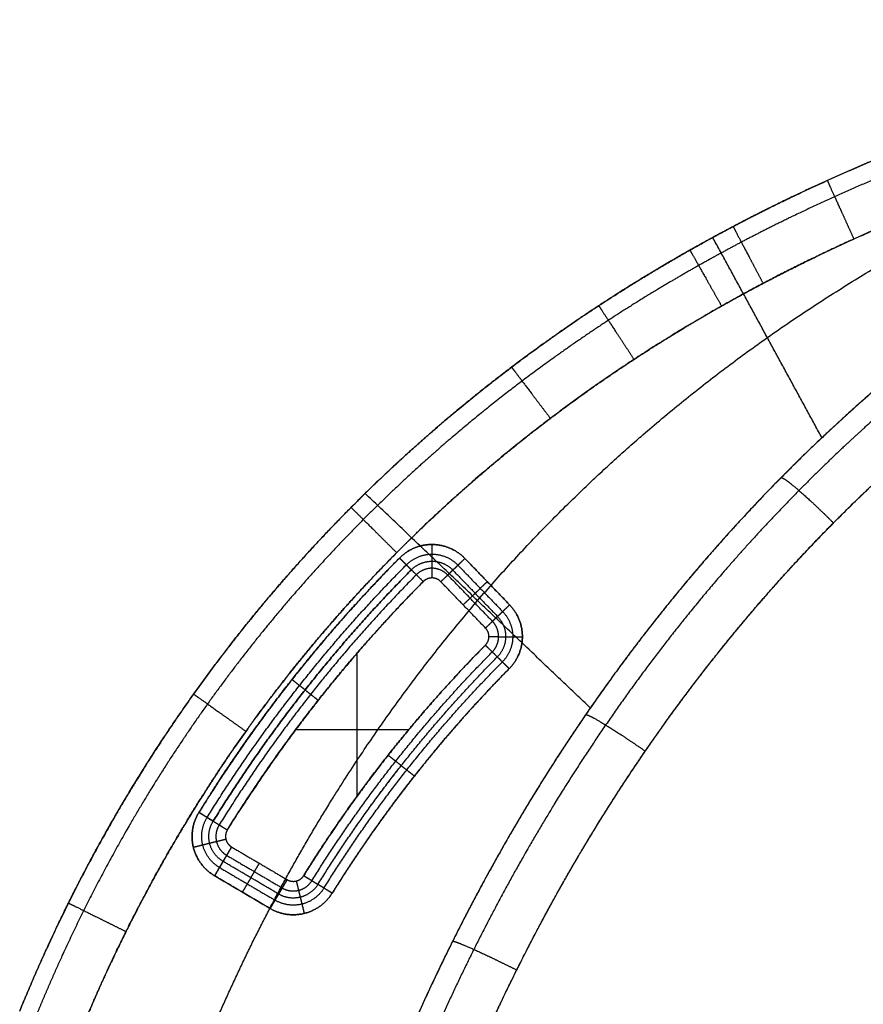
# Model space of a CAD drawing. Units: millimetres. Extents: x -242 to 542, y -390 to 1520.
# Drawn here: x -207 to -76, y 212 to 365 of the extents above; entities that cross this region are included whole.
import ezdxf

# ---------------------------------------------------------------- set-up
doc = ezdxf.new("R2010")
doc.units = ezdxf.units.MM
doc.header["$MEASUREMENT"] = 0
doc.layers.add('IGES LEVEL 10000', color=255, linetype='Continuous')

msp = doc.modelspace()

# ---------------------------------------------------------------- linework, layer by layer
at = {"layer": 'IGES LEVEL 10000'}
for points, knots in [([(-207.16, 211.02, 10.78), (-205.77, 214.43, 10.78), (-204.32, 217.81, 10.78), (-202.8, 221.17, 10.78), (-194.74, 238.2, 10.77), (-185.06, 254.43, 10.75), (-176.24, 266.83, 10.73), (-165.51, 279.56, 10.69), (-153.65, 291.32, 10.66), (-152.62, 292.33, 10.66), (-147.85, 296.92, 10.64), (-142.91, 301.35, 10.62), (-138.95, 304.7, 10.61), (-129.72, 312.09, 10.58), (-120.06, 318.91, 10.55), (-114.52, 322.54, 10.53), (-107.55, 326.79, 10.51), (-100.4, 330.76, 10.49), (-99.07, 331.49, 10.48), (-94.85, 333.75, 10.47), (-90.59, 335.92, 10.46), (-87.66, 337.35, 10.45), (-80.37, 340.78, 10.43), (-72.95, 343.96, 10.4), (-68.49, 345.75, 10.39), (-51.9, 352.06, 10.34), (-34.9, 357.17, 10.3), (-22.38, 360.31, 10.27), (-9.81, 362.92, 10.24), (2.82, 365.07, 10.21)], [1813.562211, 1813.562211, 1813.562211, 1813.562211, 1813.562211, 1813.562211, 1838.273991, 1838.273991, 1838.273991, 1939.823732, 1939.823732, 1939.823732, 1949.434421, 1949.434421, 1949.434421, 1983.853422, 1983.853422, 1983.853422, 2027.883112, 2027.883112, 2027.883112, 2038.000607, 2038.000607, 2038.000607, 2059.500924, 2059.500924, 2059.500924, 2091.118737, 2091.118737, 2091.118737, 2176.380869, 2176.380869, 2176.380869, 2176.380869, 2176.380869, 2176.380869]), ([(2.82, 365.07, 10.21), (-9.81, 362.92, 10.24), (-22.38, 360.31, 10.27), (-34.9, 357.17, 10.3), (-51.9, 352.06, 10.34), (-68.49, 345.75, 10.39), (-72.95, 343.96, 10.4), (-80.37, 340.78, 10.43), (-87.66, 337.35, 10.45), (-90.59, 335.92, 10.46), (-94.85, 333.75, 10.47), (-99.07, 331.49, 10.48), (-100.4, 330.76, 10.49), (-104.64, 328.4, 10.5), (-108.82, 325.95, 10.52), (-111.65, 324.22, 10.52), (-117.26, 320.68, 10.54), (-122.74, 316.95, 10.56), (-125.45, 315.04, 10.57), (-133.48, 309.16, 10.59), (-141.2, 302.88, 10.62), (-146.2, 298.51, 10.64), (-156.61, 288.74, 10.67), (-166.2, 278.26, 10.7), (-171.1, 272.45, 10.71), (-180.4, 260.45, 10.74), (-188.69, 247.76, 10.75), (-192.58, 241.25, 10.76), (-197.98, 231.35, 10.77), (-202.8, 221.17, 10.78), (-204.32, 217.81, 10.78), (-205.77, 214.43, 10.78), (-207.16, 211.02, 10.78)], [0, 0, 0, 0, 0, 0, 85.262131, 85.262131, 85.262131, 116.879944, 116.879944, 116.879944, 138.380261, 138.380261, 138.380261, 148.497757, 148.497757, 148.497757, 170.512602, 170.512602, 170.512602, 192.527447, 192.527447, 192.527447, 236.557137, 236.557137, 236.557137, 287.332007, 287.332007, 287.332007, 338.106877, 338.106877, 338.106877, 362.818657, 362.818657, 362.818657, 362.818657, 362.818657, 362.818657]), ([(3.3, 362.26, 3), (-9.25, 360.13, 3.01), (-21.74, 357.55, 3.02), (-34.17, 354.45, 3.03), (-51.02, 349.39, 3.05), (-67.47, 343.16, 3.07), (-71.89, 341.39, 3.07), (-79.24, 338.25, 3.08), (-86.46, 334.86, 3.09), (-89.36, 333.45, 3.09), (-93.59, 331.31, 3.1), (-97.76, 329.07, 3.1), (-99.08, 328.35, 3.1), (-103.28, 326.02, 3.11), (-107.41, 323.6, 3.11), (-110.22, 321.9, 3.12), (-115.76, 318.4, 3.12), (-121.19, 314.72, 3.13), (-123.87, 312.83, 3.13), (-131.82, 307.03, 3.14), (-139.46, 300.82, 3.15), (-144.4, 296.51, 3.16), (-154.7, 286.86, 3.17), (-164.19, 276.51, 3.18), (-169.04, 270.77, 3.18), (-178.24, 258.91, 3.19), (-186.45, 246.37, 3.2), (-190.3, 239.93, 3.2), (-195.64, 230.14, 3.21), (-200.41, 220.07, 3.21), (-201.91, 216.75, 3.21), (-203.35, 213.4, 3.21), (-204.73, 210.03, 3.21)], [0, 0, 0, 0, 0, 0, 85.262131, 85.262131, 85.262131, 116.879944, 116.879944, 116.879944, 138.380261, 138.380261, 138.380261, 148.497757, 148.497757, 148.497757, 170.512602, 170.512602, 170.512602, 192.527447, 192.527447, 192.527447, 236.557137, 236.557137, 236.557137, 287.332007, 287.332007, 287.332007, 338.106877, 338.106877, 338.106877, 362.818657, 362.818657, 362.818657, 362.818657, 362.818657, 362.818657]), ([(-197.93, 207.25), (-196.59, 210.53), (-195.2, 213.78), (-193.74, 217.01), (-189.11, 226.78), (-183.94, 236.26), (-180.21, 242.5), (-172.27, 254.66), (-163.36, 266.14), (-158.67, 271.7), (-149.49, 281.73), (-139.53, 291.08), (-134.74, 295.27), (-127.34, 301.29), (-119.64, 306.92), (-117.04, 308.75), (-111.78, 312.32), (-106.4, 315.73), (-103.68, 317.38), (-99.67, 319.74), (-95.59, 322.01), (-94.3, 322.71), (-90.25, 324.88), (-86.14, 326.97), (-83.32, 328.35), (-76.3, 331.66), (-69.14, 334.72), (-64.83, 336.45), (-48.78, 342.55), (-32.29, 347.51), (-20.11, 350.56), (-7.85, 353.12), (4.49, 355.22)], [-362.818657, -362.818657, -362.818657, -362.818657, -362.818657, -362.818657, -338.106877, -338.106877, -338.106877, -287.332007, -287.332007, -287.332007, -236.557137, -236.557137, -236.557137, -192.527447, -192.527447, -192.527447, -170.512602, -170.512602, -170.512602, -148.497757, -148.497757, -148.497757, -138.380261, -138.380261, -138.380261, -116.879944, -116.879944, -116.879944, -85.262131, -85.262131, -85.262131, 0, 0, 0, 0, 0, 0]), ([(4.49, 355.22), (-7.85, 353.12), (-20.11, 350.56), (-32.29, 347.51), (-51.82, 341.64), (-70.72, 334.17), (-77.86, 331.06), (-86.2, 327.06), (-94.3, 322.71), (-95.59, 322.01), (-106.83, 315.76), (-117.59, 308.83), (-126.74, 302.12), (-136.53, 293.95), (-145.67, 285.17), (-146.66, 284.2), (-158.01, 272.95), (-168.28, 260.76), (-176.73, 248.9), (-186, 233.35), (-193.74, 217.01), (-195.2, 213.78), (-196.59, 210.53), (-197.93, 207.25)], [2923.422418, 2923.422418, 2923.422418, 2923.422418, 2923.422418, 2923.422418, 2985.256726, 2985.256726, 2985.256726, 3023.779371, 3023.779371, 3023.779371, 3031.116841, 3031.116841, 3031.116841, 3088.009864, 3088.009864, 3088.009864, 3094.979785, 3094.979785, 3094.979785, 3168.626289, 3168.626289, 3168.626289, 3186.547913, 3186.547913, 3186.547913, 3186.547913, 3186.547913, 3186.547913]), ([(-181.58, 197.41, 378.5), (-175.11, 214.37, 378.21), (-167.32, 230.84, 377.86), (-158.17, 246.45, 377.47), (-140.72, 271.05, 376.74), (-119.47, 292.94, 375.85), (-110.42, 301.12, 375.47), (-86.14, 320.55, 374.46), (-58.48, 336.4, 373.3), (-40.79, 344.4, 372.55), (-22.85, 350.94, 371.78), (-4.48, 356.25, 370.97)], [0, 0, 0, 0, 0, 0, 91.042578, 91.042578, 91.042578, 152.832697, 152.832697, 152.832697, 250.111476, 250.111476, 250.111476, 250.111476, 250.111476, 250.111476]), ([(-11.78, 347.43, 731.57), (-18.31, 344.48, 732.26), (-24.73, 341.33, 732.93), (-31.05, 337.95, 733.6), (-43.45, 330.75, 734.9), (-55.37, 322.66, 736.17), (-61.19, 318.39, 736.78), (-70.41, 311.12, 737.76), (-79.19, 303.32, 738.69), (-82.5, 300.25, 739.05), (-92.53, 290.53, 740.11), (-101.93, 280.11, 741.11), (-108.02, 272.72, 741.76), (-118.72, 258.48, 742.89), (-128.24, 243.47, 743.9), (-132.37, 236.41, 744.34), (-140.16, 222.01, 745.16), (-147, 207.07, 745.87), (-150.19, 199.48, 746.21), (-153.14, 191.79, 746.51), (-155.88, 184.03, 746.8)], [0, 0, 0, 0, 0, 0, 53.643527, 53.643527, 53.643527, 107.287054, 107.287054, 107.287054, 140.738359, 140.738359, 140.738359, 211.110998, 211.110998, 211.110998, 270.898618, 270.898618, 270.898618, 330.686238, 330.686238, 330.686238, 330.686238, 330.686238, 330.686238]), ([(-11.78, 347.43, 731.57), (-24.84, 341.54, 732.94), (-37.47, 334.8, 734.27), (-49.68, 327.15, 735.56), (-65, 315.92, 737.19), (-79.19, 303.32, 738.69), (-82.5, 300.25, 739.05), (-89.13, 293.82, 739.75), (-95.49, 287.09, 740.43), (-98.67, 283.56, 740.77), (-104.9, 276.33, 741.43), (-110.83, 268.8, 742.06), (-113.72, 264.96, 742.36), (-126.06, 247.78, 743.67), (-136.74, 229.51, 744.8), (-144.05, 214.79, 745.57), (-150.41, 199.56, 746.23), (-155.88, 184.03, 746.8)], [741.237222, 741.237222, 741.237222, 741.237222, 741.237222, 741.237222, 848.524277, 848.524277, 848.524277, 881.975581, 881.975581, 881.975581, 917.161901, 917.161901, 917.161901, 952.34822, 952.34822, 952.34822, 1071.92346, 1071.92346, 1071.92346, 1071.92346, 1071.92346, 1071.92346]), ([(-9.87, 344.85, 738.67), (-16.33, 341.94, 739.35), (-22.69, 338.82, 740.01), (-28.93, 335.48, 740.67), (-41.2, 328.35, 741.96), (-52.99, 320.35, 743.2), (-58.75, 316.12, 743.81), (-67.86, 308.93, 744.77), (-76.54, 301.22, 745.69), (-79.81, 298.18, 746.03), (-89.73, 288.56, 747.08), (-99.02, 278.25, 748.06), (-105.05, 270.94, 748.7), (-115.64, 256.84, 749.81), (-125.06, 241.98, 750.81), (-129.15, 235, 751.24), (-136.86, 220.73, 752.05), (-143.64, 205.93, 752.76), (-146.8, 198.4, 753.09), (-149.74, 190.78, 753.4), (-152.45, 183.08, 753.68)], [0, 0, 0, 0, 0, 0, 53.643527, 53.643527, 53.643527, 107.287054, 107.287054, 107.287054, 140.738359, 140.738359, 140.738359, 211.110998, 211.110998, 211.110998, 270.898618, 270.898618, 270.898618, 330.686238, 330.686238, 330.686238, 330.686238, 330.686238, 330.686238]), ([(-81.74, 340.09, 10.43), (-81.76, 340.15, 8.82), (-81.66, 339.92, 7.19), (-81.42, 339.38, 5.64), (-80.69, 337.78, 2.86), (-79.57, 335.32, 0.98), (-78.94, 333.93, 0.33), (-78.28, 332.46, 0), (-77.61, 330.99)], [0, 0, 0, 0, 0, 0, 5, 5, 5, 10, 10, 10, 10, 10, 10]), ([(-145.44, 180.69, 755.96), (-142.78, 188.24, 755.69), (-139.91, 195.71, 755.38), (-136.82, 203.06, 755.06), (-130.19, 217.53, 754.36), (-122.67, 231.46, 753.57), (-118.67, 238.27, 753.15), (-109.49, 252.75, 752.19), (-99.18, 266.47, 751.1), (-93.31, 273.59, 750.49), (-84.27, 283.61, 749.54), (-74.62, 292.96, 748.52), (-71.44, 295.91, 748.19), (-63, 303.4, 747.3), (-54.15, 310.39, 746.37), (-48.55, 314.49, 745.78), (-37.1, 322.26, 744.58), (-25.18, 329.19, 743.32), (-19.1, 332.43, 742.69), (-12.92, 335.47, 742.04), (-6.63, 338.31, 741.38)], [-330.686238, -330.686238, -330.686238, -330.686238, -330.686238, -330.686238, -270.898618, -270.898618, -270.898618, -211.110998, -211.110998, -211.110998, -140.738359, -140.738359, -140.738359, -107.287054, -107.287054, -107.287054, -53.643527, -53.643527, -53.643527, 0, 0, 0, 0, 0, 0]), ([(-145.44, 180.69, 755.96), (-145.26, 181.21, 755.95), (-145.08, 181.72, 755.93), (-144.89, 182.23, 755.91), (-139.49, 197.29, 755.34), (-133.23, 212, 754.68), (-126.34, 225.72, 753.96), (-118.04, 239.84, 753.08), (-108.72, 253.26, 752.11), (-108.08, 254.18, 752.04), (-102.71, 261.74, 751.47), (-97.03, 269.05, 750.88), (-91.82, 275.23, 750.33), (-84.94, 282.78, 749.61), (-77.71, 289.94, 748.85), (-76.15, 291.45, 748.68), (-73.01, 294.43, 748.35), (-69.8, 297.34, 748.01), (-68.18, 298.77, 747.84), (-56.05, 309.3, 746.57), (-43.08, 318.81, 745.21), (-31.35, 326.16, 743.97), (-19.22, 332.63, 742.7), (-6.63, 338.31, 741.38)], [87.120544, 87.120544, 87.120544, 87.120544, 87.120544, 87.120544, 91.177385, 91.177385, 91.177385, 206.695784, 206.695784, 206.695784, 215.226551, 215.226551, 215.226551, 277.068423, 277.068423, 277.068423, 293.818853, 293.818853, 293.818853, 310.519727, 310.519727, 310.519727, 417.806782, 417.806782, 417.806782, 417.806782, 417.806782, 417.806782]), ([(-96.36, 332.93, 10.48), (-96.4, 332.99, 8.86), (-96.28, 332.77, 7.23), (-96.01, 332.26, 5.67), (-95.19, 330.7, 2.87), (-93.93, 328.31, 0.98), (-93.21, 326.95, 0.33), (-92.46, 325.52), (-91.7, 324.09)], [0, 0, 0, 0, 0, 0, 5, 5, 5, 10, 10, 10, 10, 10, 10]), ([(-103.07, 329.26, 10.5), (-103.11, 329.33, 8.88), (-102.99, 329.12, 7.24), (-102.7, 328.61, 5.68), (-101.83, 327.08, 2.88), (-100.5, 324.72, 0.99), (-99.75, 323.39, 0.33), (-98.95, 321.98), (-98.15, 320.57)], [0, 0, 0, 0, 0, 0, 5, 5, 5, 10, 10, 10, 10, 10, 10]), ([(-117.23, 320.63, 10.54), (-117.28, 320.7, 8.92), (-117.14, 320.5, 7.28), (-116.83, 320.02, 5.71), (-115.87, 318.55, 2.9), (-114.38, 316.28, 0.99), (-113.53, 315, 0.33), (-112.64, 313.64, 0), (-111.75, 312.28)], [0, 0, 0, 0, 0, 0, 5, 5, 5, 10, 10, 10, 10, 10, 10]), ([(-130.77, 311.08, 10.59), (-130.83, 311.15, 8.96), (-130.68, 310.96, 7.31), (-130.34, 310.51, 5.74), (-129.28, 309.11, 2.91), (-127.64, 306.94, 1), (-126.71, 305.72, 0.33), (-125.72, 304.42, 0), (-124.74, 303.12)], [0, 0, 0, 0, 0, 0, 5, 5, 5, 10, 10, 10, 10, 10, 10]), ([(-88.9, 293.91, 739.73), (-88.76, 293.94, 741.31), (-88.39, 293.74, 742.89), (-87.81, 293.32, 744.36), (-86.28, 292.07, 746.94), (-84.19, 290.18, 748.57), (-83.06, 289.12, 749.09), (-81.9, 287.99, 749.29), (-80.78, 286.87, 749.17)], [0, 0, 0, 0, 0, 0, 5, 5, 5, 10, 10, 10, 10, 10, 10]), ([(-155.69, 289.28, 10.66), (-155.77, 289.36, 9.03), (-155.61, 289.2, 7.37), (-155.21, 288.8, 5.79), (-153.97, 287.57, 2.94), (-152.03, 285.65, 1.01), (-150.94, 284.56, 0.34), (-149.78, 283.4), (-148.61, 282.25)], [0, 0, 0, 0, 0, 0, 5, 5, 5, 10, 10, 10, 10, 10, 10]), ([(-179.32, 241.9), (-178.58, 243.09), (-177.83, 244.29), (-177.07, 245.47), (-171.56, 253.91), (-165.58, 262.04), (-160.1, 268.78), (-154.29, 275.25), (-148.17, 281.42)], [40.09002, 40.09002, 40.09002, 40.09002, 40.09002, 40.09002, 54.110179, 54.110179, 54.110179, 140.314848, 140.314848, 140.314848, 140.314848, 140.314848, 140.314848]), ([(-144.48, 277.76, -3), (-150.41, 271.78, -3), (-156.04, 265.51, -3), (-161.37, 258.98, -3), (-167.21, 251.05, -3), (-172.6, 242.81, -3), (-173.38, 241.6, -3), (-174.15, 240.38, -3), (-174.91, 239.16, -3)], [26.465044, 26.465044, 26.465044, 26.465044, 26.465044, 26.465044, 68.559648, 68.559648, 68.559648, 75.756298, 75.756298, 75.756298, 75.756298, 75.756298, 75.756298]), ([(-163.05, 232.07, -3), (-158.61, 239.22, -3), (-153.82, 246.13, -3), (-148.67, 252.79, -3), (-142.71, 259.72, -3), (-136.37, 266.31, -3), (-135.86, 266.84, -3), (-135.35, 267.36, -3), (-134.83, 267.88, -3)], [91.740048, 91.740048, 91.740048, 91.740048, 91.740048, 91.740048, 133.805379, 133.805379, 133.805379, 137.459726, 137.459726, 137.459726, 137.459726, 137.459726, 137.459726]), ([(-131.14, 264.23), (-135.65, 259.66), (-139.97, 254.92), (-144.1, 250.01), (-149.55, 242.96), (-154.59, 235.62), (-155.97, 233.55), (-157.32, 231.45), (-158.64, 229.33)], [172.616966, 172.616966, 172.616966, 172.616966, 172.616966, 172.616966, 249.374399, 249.374399, 249.374399, 279.206501, 279.206501, 279.206501, 279.206501, 279.206501, 279.206501]), ([(-180.15, 260.28, 10.73), (-180.25, 260.35, 9.09), (-180.07, 260.22, 7.43), (-179.61, 259.9, 5.83), (-178.19, 258.88, 2.96), (-175.97, 257.3, 1.01), (-174.7, 256.4, 0.34), (-173.37, 255.44, 0), (-172.03, 254.49)], [0, 0, 0, 0, 0, 0, 5, 5, 5, 10, 10, 10, 10, 10, 10]), ([(-119.25, 257.09, 742.95), (-119.11, 257.11, 744.53), (-118.71, 256.95, 746.1), (-118.06, 256.61, 747.56), (-116.32, 255.6, 750.11), (-113.94, 254.08, 751.7), (-112.64, 253.22, 752.2), (-111.3, 252.32, 752.38), (-110, 251.41, 752.24)], [0, 0, 0, 0, 0, 0, 5, 5, 5, 10, 10, 10, 10, 10, 10]), ([(-199.58, 227.81, 10.77), (-199.7, 227.86, 9.13), (-199.51, 227.77, 7.46), (-199.01, 227.52, 5.86), (-197.45, 226.75, 2.98), (-195, 225.53, 1.02), (-193.6, 224.84, 0.34), (-192.13, 224.11), (-190.65, 223.37)], [0, 0, 0, 0, 0, 0, 5, 5, 5, 10, 10, 10, 10, 10, 10]), ([(-139.92, 221.88, 745.13), (-139.78, 221.89, 746.72), (-139.36, 221.76, 748.28), (-138.67, 221.49, 749.73), (-136.81, 220.7, 752.26), (-134.23, 219.5, 753.83), (-132.83, 218.82, 754.32), (-131.38, 218.11, 754.49), (-129.97, 217.4, 754.34)], [0, 0, 0, 0, 0, 0, 5, 5, 5, 10, 10, 10, 10, 10, 10])]:
    msp.add_open_spline(points, degree=5, knots=knots, dxfattribs=at)
for points, degree in [([(-82.57, 300.11, 739.05), (-91.04, 315.67, 374.77), (-99.52, 331.23, 10.49)], 2), ([(-118.54, 258.12, 742.87), (-136.03, 274.79, 376.77), (-153.51, 291.45, 10.66)], 2), ([(-138.02, 281.35), (-139.59, 282.98), (-141.81, 283.98), (-144.35, 284), (-146.58, 283.03), (-148.17, 281.42)], 5), ([(-148.17, 281.42), (-146.58, 283.03), (-144.35, 284), (-141.81, 283.98), (-139.59, 282.98), (-138.02, 281.35)], 5), ([(-143.1, 280.92, -1.5), (-143.09, 281.32, -0.82), (-143.09, 281.95, -0.28), (-143.08, 282.74), (-143.08, 283.52)], 4), ([(-147.11, 280.36, -0.4), (-145.85, 281.63, -0.4), (-144.09, 282.4, -0.4), (-142.09, 282.39, -0.4), (-140.33, 281.59, -0.4), (-139.1, 280.31, -0.4)], 5), ([(-148.17, 281.42), (-155.28, 274.24), (-161.98, 266.67), (-168.23, 258.73), (-174.01, 250.46), (-179.32, 241.9)], 5), ([(-178.05, 241.11, -0.4), (-172.77, 249.62, -0.4), (-167.03, 257.83, -0.4), (-160.82, 265.72, -0.4), (-154.17, 273.24, -0.4), (-147.11, 280.36, -0.4)], 5), ([(-148.17, 281.42), (-147.61, 280.87), (-147.05, 280.31, -0.28), (-146.61, 279.87, -0.82), (-146.33, 279.59, -1.5)], 4), ([(-146.33, 279.59, -1.5), (-146.55, 279.81, -0.96), (-146.87, 280.13, -0.49), (-147.28, 280.53, -0.16), (-147.73, 280.98), (-148.17, 281.42)], 5), ([(-146.33, 279.59, -1.5), (-145.32, 280.61, -1.5), (-143.9, 281.23, -1.5), (-142.29, 281.22, -1.5), (-140.88, 280.58, -1.5), (-139.89, 279.54, -1.5)], 5), ([(-146.33, 279.59, -1.5), (-145.32, 280.61, -1.5), (-143.9, 281.23, -1.5), (-142.29, 281.22, -1.5), (-140.88, 280.58, -1.5), (-139.89, 279.54, -1.5)], 5), ([(-143.12, 278.32, -3), (-143.11, 279.11, -3), (-143.1, 279.9, -2.72), (-143.1, 280.53, -2.18), (-143.1, 280.92, -1.5)], 4), ([(-138.02, 281.35), (-138.58, 280.8), (-139.15, 280.26, -0.28), (-139.6, 279.82, -0.82), (-139.89, 279.54, -1.5)], 4), ([(-139.89, 279.54, -1.5), (-139.6, 279.82, -0.82), (-139.15, 280.26, -0.28), (-138.58, 280.8), (-138.02, 281.35)], 4), ([(-139.1, 280.31, -0.4), (-135.63, 276.7, -0.4), (-132.15, 273.1, -0.4)], 2), ([(-131.07, 274.14), (-134.54, 277.75), (-138.02, 281.35)], 2), ([(-138.02, 281.35), (-134.54, 277.75), (-131.07, 274.14)], 2), ([(-177.11, 240.53, -1.5), (-171.87, 249, -1.5), (-166.15, 257.17, -1.5), (-159.97, 265.02, -1.5), (-153.35, 272.5, -1.5), (-146.33, 279.59, -1.5)], 5), ([(-146.33, 279.59, -1.5), (-153.35, 272.5, -1.5), (-159.97, 265.02, -1.5), (-166.15, 257.17, -1.5), (-171.87, 249, -1.5), (-177.11, 240.53, -1.5)], 5), ([(-145.55, 278.82, -2.6), (-152.54, 271.76, -2.6), (-159.12, 264.32, -2.6), (-165.27, 256.51, -2.6), (-170.96, 248.38, -2.6), (-176.18, 239.95, -2.6)], 5), ([(-144.48, 277.76, -3), (-145.04, 278.31, -3), (-145.6, 278.87, -2.72), (-146.05, 279.31, -2.18), (-146.33, 279.59, -1.5)], 4), ([(-144.48, 277.76, -3), (-144.93, 278.2, -3), (-145.37, 278.65, -2.84), (-145.78, 279.05, -2.51), (-146.1, 279.37, -2.04), (-146.33, 279.59, -1.5)], 5), ([(-140.68, 278.78, -2.6), (-141.43, 279.56, -2.6), (-142.49, 280.05, -2.6), (-143.71, 280.06, -2.6), (-144.78, 279.59, -2.6), (-145.55, 278.82, -2.6)], 5), ([(-141.76, 277.74, -3), (-141.19, 278.29, -3), (-140.62, 278.83, -2.72), (-140.17, 279.27, -2.18), (-139.89, 279.54, -1.5)], 4), ([(-139.89, 279.54, -1.5), (-140.17, 279.27, -2.18), (-140.62, 278.83, -2.72), (-141.19, 278.29, -3), (-141.76, 277.74, -3)], 4), ([(-133.74, 271.58, -2.6), (-137.21, 275.18, -2.6), (-140.68, 278.78, -2.6)], 2), ([(-139.89, 279.54, -1.5), (-136.42, 275.94, -1.5), (-132.95, 272.34, -1.5)], 2), ([(-139.89, 279.54, -1.5), (-136.42, 275.94, -1.5), (-132.95, 272.34, -1.5)], 2), ([(-174.91, 239.16, -3), (-169.72, 247.53, -3), (-164.07, 255.61, -3), (-157.96, 263.36, -3), (-151.42, 270.76, -3), (-144.48, 277.76, -3)], 5), ([(-141.76, 277.74, -3), (-142.18, 278.18, -3), (-142.77, 278.45, -3), (-143.45, 278.45, -3), (-144.05, 278.19, -3), (-144.48, 277.76, -3)], 5), ([(-141.76, 277.74, -3), (-142.18, 278.18, -3), (-142.77, 278.45, -3), (-143.45, 278.45, -3), (-144.05, 278.19, -3), (-144.48, 277.76, -3)], 5), ([(-134.82, 270.54, -3), (-138.29, 274.14, -3), (-141.76, 277.74, -3)], 2), ([(-134.82, 270.54, -3), (-138.29, 274.14, -3), (-141.76, 277.74, -3)], 2), ([(-134.54, 277.75), (-135.11, 277.2), (-135.68, 276.65, -0.28), (-136.13, 276.22, -0.82), (-136.42, 275.94, -1.5)], 4), ([(-136.42, 275.94, -1.5), (-136.7, 275.67, -2.18), (-137.15, 275.23, -2.72), (-137.72, 274.69, -3), (-138.29, 274.14, -3)], 4), ([(-131.07, 274.14), (-131.64, 273.6), (-132.21, 273.05, -0.28), (-132.66, 272.61, -0.82), (-132.95, 272.34, -1.5)], 4), ([(-132.95, 272.34, -1.5), (-132.66, 272.61, -0.82), (-132.21, 273.05, -0.28), (-131.64, 273.6), (-131.07, 274.14)], 4), ([(-131.14, 264.23), (-129.59, 265.79), (-128.65, 267.95), (-128.64, 270.39), (-129.55, 272.56), (-131.07, 274.14)], 5), ([(-131.07, 274.14), (-129.55, 272.56), (-128.64, 270.39), (-128.65, 267.95), (-129.59, 265.79), (-131.14, 264.23)], 5), ([(-132.15, 273.1, -0.4), (-130.95, 271.86, -0.4), (-130.23, 270.14, -0.4), (-130.24, 268.21, -0.4), (-130.99, 266.51, -0.4), (-132.2, 265.28, -0.4)], 5), ([(-134.82, 270.54, -3), (-134.25, 271.08, -3), (-133.68, 271.63, -2.72), (-133.23, 272.07, -2.18), (-132.95, 272.34, -1.5)], 4), ([(-132.95, 272.34, -1.5), (-133.23, 272.07, -2.18), (-133.68, 271.63, -2.72), (-134.25, 271.08, -3), (-134.82, 270.54, -3)], 4), ([(-133.77, 266.82, -2.6), (-133.03, 267.57, -2.6), (-132.57, 268.61, -2.6), (-132.57, 269.78, -2.6), (-133.01, 270.82, -2.6), (-133.74, 271.58, -2.6)], 5), ([(-132.95, 272.34, -1.5), (-131.98, 271.34, -1.5), (-131.4, 269.96, -1.5), (-131.41, 268.41, -1.5), (-132.01, 267.04, -1.5), (-132.99, 266.05, -1.5)], 5), ([(-132.95, 272.34, -1.5), (-131.98, 271.34, -1.5), (-131.4, 269.96, -1.5), (-131.41, 268.41, -1.5), (-132.01, 267.04, -1.5), (-132.99, 266.05, -1.5)], 5), ([(-134.83, 267.88, -3), (-134.42, 268.3, -3), (-134.17, 268.88, -3), (-134.16, 269.53, -3), (-134.41, 270.11, -3), (-134.82, 270.54, -3)], 5), ([(-134.83, 267.88, -3), (-134.42, 268.3, -3), (-134.17, 268.88, -3), (-134.16, 269.53, -3), (-134.41, 270.11, -3), (-134.82, 270.54, -3)], 5), ([(-134.83, 267.88, -3), (-141.26, 261.38, -3), (-147.32, 254.52, -3), (-152.98, 247.33, -3), (-158.23, 239.84, -3), (-163.05, 232.07, -3)], 5), ([(-132.99, 266.05, -1.5), (-133.21, 266.27, -2.04), (-133.53, 266.59, -2.51), (-133.94, 266.99, -2.84), (-134.39, 267.44, -3), (-134.83, 267.88, -3)], 5), ([(-132.99, 266.05, -1.5), (-133.27, 266.33, -2.18), (-133.71, 266.77, -2.72), (-134.27, 267.33, -3), (-134.83, 267.88, -3)], 4), ([(-134.28, 269.21, -3), (-133.5, 269.2, -3), (-132.71, 269.2, -2.72), (-132.08, 269.19, -2.18), (-131.69, 269.19, -1.5)], 4), ([(-131.69, 269.19, -1.5), (-131.29, 269.19, -0.82), (-130.66, 269.18, -0.28), (-129.87, 269.18), (-129.09, 269.17)], 4), ([(-161.78, 231.28, -2.6), (-156.99, 238.99, -2.6), (-151.78, 246.43, -2.6), (-146.16, 253.56, -2.6), (-140.15, 260.37, -2.6), (-133.77, 266.82, -2.6)], 5), ([(-154.74, 244.44, -3), (-154.74, 255.55, -3), (-154.74, 266.66, -3)], 2), ([(-160.84, 230.7, -1.5), (-156.08, 238.37, -1.5), (-150.9, 245.76, -1.5), (-145.31, 252.86, -1.5), (-139.33, 259.63, -1.5), (-132.99, 266.05, -1.5)], 5), ([(-160.84, 230.7, -1.5), (-156.08, 238.37, -1.5), (-150.9, 245.77, -1.5), (-145.31, 252.86, -1.5), (-139.33, 259.63, -1.5), (-132.99, 266.05, -1.5)], 5), ([(-159.91, 230.12, -0.4), (-155.17, 237.75, -0.4), (-150.02, 245.1, -0.4), (-144.47, 252.16, -0.4), (-138.52, 258.89, -0.4), (-132.2, 265.28, -0.4)], 5), ([(-132.99, 266.05, -1.5), (-132.76, 265.83, -0.96), (-132.44, 265.51, -0.49), (-132.03, 265.11, -0.16), (-131.58, 264.67), (-131.14, 264.23)], 5), ([(-132.99, 266.05, -1.5), (-132.71, 265.78, -0.82), (-132.26, 265.33, -0.28), (-131.7, 264.78), (-131.14, 264.23)], 4), ([(-131.14, 264.23), (-137.4, 257.89), (-143.31, 251.2), (-148.82, 244.2), (-153.93, 236.9), (-158.64, 229.33)], 5), ([(-162.84, 260.92, -1.5), (-163.08, 261.11, -0.96), (-163.44, 261.4, -0.49), (-163.89, 261.75, -0.16), (-164.38, 262.14), (-164.88, 262.53)], 5), ([(-162.83, 260.92, -1.5), (-162.59, 260.73, -2.04), (-162.23, 260.44, -2.51), (-161.78, 260.09, -2.84), (-161.29, 259.7, -3), (-160.79, 259.31, -3)], 5), ([(-164.29, 254.75, -3), (-155.51, 254.75, -3), (-146.73, 254.75, -3)], 2), ([(-147.91, 249.16, -1.5), (-148.15, 249.35, -2.04), (-148.51, 249.63, -2.51), (-148.96, 249.99, -2.84), (-149.45, 250.38, -3), (-149.95, 250.77, -3)], 5), ([(-147.91, 249.16, -1.5), (-147.66, 248.96, -0.96), (-147.3, 248.68, -0.49), (-146.85, 248.33, -0.16), (-146.36, 247.94), (-145.87, 247.55)], 5), ([(-179.32, 241.9), (-180.52, 239.97), (-180.94, 237.57), (-180.34, 235.11), (-178.84, 233.18), (-176.89, 232.04)], 5), ([(-176.89, 232.04), (-178.84, 233.18), (-180.34, 235.11), (-180.94, 237.57), (-180.52, 239.97), (-179.32, 241.9)], 5), ([(-177.11, 240.53, -1.5), (-177.45, 240.73, -0.82), (-177.99, 241.07, -0.28), (-178.66, 241.48), (-179.32, 241.9)], 4), ([(-179.32, 241.9), (-178.79, 241.56), (-178.25, 241.23, -0.16), (-177.77, 240.93, -0.49), (-177.38, 240.69, -0.96), (-177.11, 240.53, -1.5)], 5), ([(-176.13, 233.33, -0.4), (-177.67, 234.23, -0.4), (-178.85, 235.75, -0.4), (-179.33, 237.7, -0.4), (-178.99, 239.59, -0.4), (-178.05, 241.11, -0.4)], 5), ([(-175.57, 234.27, -1.5), (-176.81, 235, -1.5), (-177.76, 236.22, -1.5), (-178.14, 237.79, -1.5), (-177.87, 239.31, -1.5), (-177.11, 240.53, -1.5)], 5), ([(-175.57, 234.27, -1.5), (-176.81, 235, -1.5), (-177.76, 236.22, -1.5), (-178.14, 237.79, -1.5), (-177.87, 239.31, -1.5), (-177.11, 240.53, -1.5)], 5), ([(-177.11, 240.53, -1.5), (-176.78, 240.32, -2.18), (-176.24, 239.99, -2.72), (-175.57, 239.57, -3), (-174.91, 239.16, -3)], 4), ([(-177.11, 240.53, -1.5), (-176.85, 240.36, -2.04), (-176.46, 240.12, -2.51), (-175.97, 239.82, -2.84), (-175.44, 239.49, -3), (-174.91, 239.16, -3)], 5), ([(-176.18, 239.95, -2.6), (-176.75, 239.03, -2.6), (-176.96, 237.88, -2.6), (-176.67, 236.69, -2.6), (-175.95, 235.77, -2.6), (-175.01, 235.22, -2.6)], 5), ([(-174.91, 239.16, -3), (-175.23, 238.64, -3), (-175.34, 238, -3), (-175.18, 237.34, -3), (-174.78, 236.82, -3), (-174.25, 236.51, -3)], 5), ([(-174.91, 239.16, -3), (-175.23, 238.64, -3), (-175.34, 238, -3), (-175.18, 237.34, -3), (-174.78, 236.82, -3), (-174.25, 236.51, -3)], 5), ([(-175.14, 237.7, -3), (-175.9, 237.51, -3), (-176.66, 237.32, -2.72), (-177.28, 237.17, -2.18), (-177.66, 237.08, -1.5)], 4), ([(-177.66, 237.08, -1.5), (-178.04, 236.98, -0.82), (-178.65, 236.83, -0.28), (-179.42, 236.64), (-180.18, 236.45)], 4), ([(-174.25, 236.51, -3), (-174.65, 235.84, -3), (-175.05, 235.16, -2.72), (-175.37, 234.61, -2.18), (-175.57, 234.27, -1.5)], 4), ([(-175.57, 234.27, -1.5), (-175.37, 234.61, -2.18), (-175.05, 235.16, -2.72), (-174.65, 235.84, -3), (-174.25, 236.51, -3)], 4), ([(-174.25, 236.51, -3), (-169.94, 233.98, -3), (-165.63, 231.44, -3)], 2), ([(-174.25, 236.51, -3), (-169.94, 233.98, -3), (-165.63, 231.44, -3)], 2), ([(-176.89, 232.04), (-176.49, 232.71), (-176.09, 233.39, -0.28), (-175.77, 233.94, -0.82), (-175.57, 234.27, -1.5)], 4), ([(-175.57, 234.27, -1.5), (-175.77, 233.94, -0.82), (-176.09, 233.39, -0.28), (-176.49, 232.71), (-176.89, 232.04)], 4), ([(-166.95, 229.2, -1.5), (-171.26, 231.74, -1.5), (-175.57, 234.27, -1.5)], 2), ([(-166.95, 229.2, -1.5), (-171.26, 231.74, -1.5), (-175.57, 234.27, -1.5)], 2), ([(-175.01, 235.22, -2.6), (-170.7, 232.68, -2.6), (-166.39, 230.15, -2.6)], 2), ([(-176.13, 233.33, -0.4), (-171.82, 230.79, -0.4), (-167.51, 228.25, -0.4)], 2), ([(-171.26, 231.74, -1.5), (-171.06, 232.08, -2.18), (-170.74, 232.62, -2.72), (-170.34, 233.3, -3), (-169.94, 233.98, -3)], 4), ([(-176.89, 232.04), (-172.58, 229.5), (-168.27, 226.96)], 2), ([(-168.27, 226.96), (-172.58, 229.5), (-176.89, 232.04)], 2), ([(-171.26, 231.74, -1.5), (-171.46, 231.4, -0.82), (-171.78, 230.85, -0.28), (-172.18, 230.18), (-172.58, 229.5)], 4), ([(-165.63, 231.44, -3), (-166.03, 230.76, -3), (-166.43, 230.08, -2.72), (-166.75, 229.54, -2.18), (-166.95, 229.2, -1.5)], 4), ([(-166.95, 229.2, -1.5), (-166.75, 229.54, -2.18), (-166.43, 230.08, -2.72), (-166.03, 230.76, -3), (-165.63, 231.44, -3)], 4), ([(-166.39, 230.15, -2.6), (-165.49, 229.61, -2.6), (-164.37, 229.43, -2.6), (-163.23, 229.71, -2.6), (-162.33, 230.39, -2.6), (-161.78, 231.28, -2.6)], 5), ([(-165.63, 231.44, -3), (-165.13, 231.14, -3), (-164.5, 231.04, -3), (-163.87, 231.19, -3), (-163.36, 231.57, -3), (-163.05, 232.07, -3)], 5), ([(-165.63, 231.44, -3), (-165.13, 231.14, -3), (-164.5, 231.04, -3), (-163.87, 231.19, -3), (-163.36, 231.57, -3), (-163.05, 232.07, -3)], 5), ([(-164.21, 231.23, -3), (-164.02, 230.47, -3), (-163.84, 229.7, -2.72), (-163.69, 229.09, -2.18), (-163.59, 228.71, -1.5)], 4), ([(-163.05, 232.07, -3), (-162.38, 231.66, -3), (-161.71, 231.24, -2.72), (-161.18, 230.91, -2.18), (-160.84, 230.7, -1.5)], 4), ([(-163.05, 232.07, -3), (-162.52, 231.74, -3), (-161.98, 231.41, -2.84), (-161.5, 231.11, -2.51), (-161.11, 230.87, -2.04), (-160.84, 230.7, -1.5)], 5), ([(-159.91, 230.12, -0.4), (-160.82, 228.65, -0.4), (-162.31, 227.53, -0.4), (-164.18, 227.07, -0.4), (-166.02, 227.37, -0.4), (-167.51, 228.25, -0.4)], 5), ([(-160.84, 230.7, -1.5), (-161.58, 229.52, -1.5), (-162.77, 228.62, -1.5), (-164.28, 228.25, -1.5), (-165.75, 228.49, -1.5), (-166.95, 229.2, -1.5)], 5), ([(-160.84, 230.7, -1.5), (-161.58, 229.52, -1.5), (-162.77, 228.62, -1.5), (-164.28, 228.25, -1.5), (-165.75, 228.49, -1.5), (-166.95, 229.2, -1.5)], 5), ([(-158.64, 229.33), (-159.3, 229.75), (-159.97, 230.16, -0.28), (-160.51, 230.5, -0.82), (-160.84, 230.7, -1.5)], 4), ([(-158.64, 229.33), (-159.17, 229.66), (-159.7, 230, -0.16), (-160.19, 230.3, -0.49), (-160.58, 230.54, -0.96), (-160.84, 230.7, -1.5)], 5), ([(-168.27, 226.96), (-166.38, 225.85), (-164.05, 225.46), (-161.68, 226.05), (-159.8, 227.47), (-158.64, 229.33)], 5), ([(-158.64, 229.33), (-159.8, 227.47), (-161.68, 226.05), (-164.05, 225.46), (-166.38, 225.85), (-168.27, 226.96)], 5), ([(-168.27, 226.96), (-167.87, 227.64), (-167.47, 228.32, -0.28), (-167.15, 228.86, -0.82), (-166.95, 229.2, -1.5)], 4), ([(-166.95, 229.2, -1.5), (-167.15, 228.86, -0.82), (-167.47, 228.32, -0.28), (-167.87, 227.64), (-168.27, 226.96)], 4), ([(-163.59, 228.71, -1.5), (-163.5, 228.33, -0.82), (-163.35, 227.71, -0.28), (-163.16, 226.95), (-162.97, 226.19)], 4)]:
    msp.add_open_spline(points, degree=degree, dxfattribs=at)

doc.saveas('drawing.dxf')
